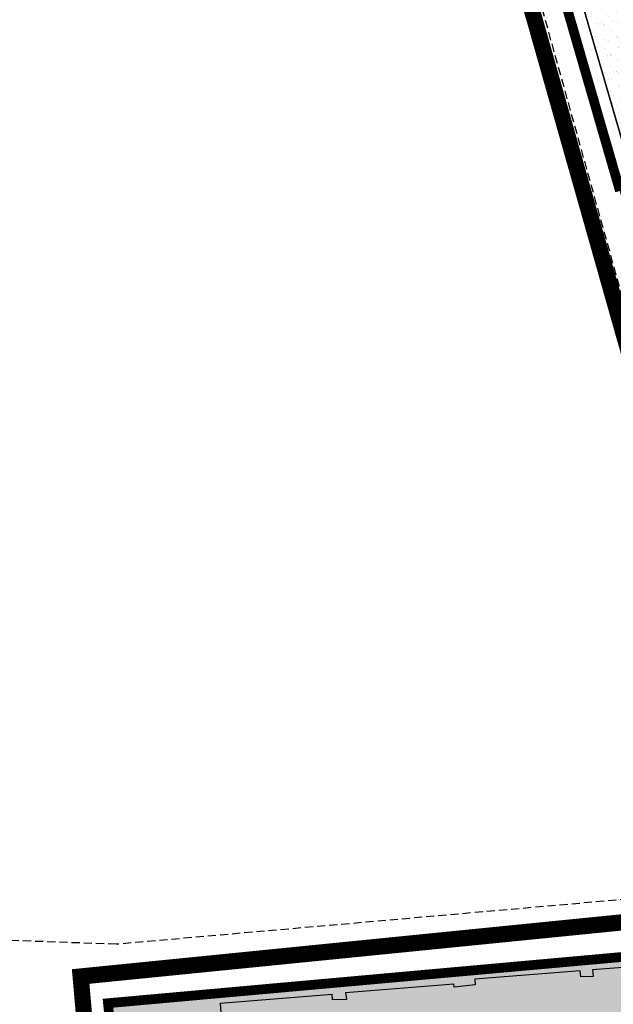
# Model space of a CAD drawing. Extents: x -426 to 80, y 356 to 714.
# Drawn here: x -250 to -231, y 421 to 451 of the extents above; entities that cross this region are included whole.
import ezdxf

# ---------------------------------------------------------------- set-up
doc = ezdxf.new("R2010")
doc.units = 0
doc.header["$MEASUREMENT"] = 0
doc.linetypes.add('HIDDEN', pattern=[9.525, 6.35, -3.175])
doc.linetypes.add('TRATTEGGIATA2', pattern=[0.375, 0.25, -0.125])
for name, color, linetype in [('_RECINTI', 2, 'CONTINUOUS'), ('EDILIZ-RECENTE', 67, 'CONTINUOUS'), ('LIMITE-PIANO', 71, 'HIDDEN'), ('MURI', 2, 'CONTINUOUS'), ('PERIMETRO-UNITÀ', 78, 'HIDDEN'), ('PERTINENZE', 79, 'CONTINUOUS')]:
    doc.layers.add(name, color=color, linetype=linetype)

msp = doc.modelspace()

# ---------------------------------------------------------------- hatches: boundary and pattern name
at = {"layer": 'EDILIZ-RECENTE', "linetype": 'CONTINUOUS'}
h = msp.add_hatch(dxfattribs=at)
h.set_pattern_fill('DOTS,_I', color=256, scale=4, style=2)
h.set_pattern_definition([(0, (0, 0), (0.125, 0.25), [0, -0.25])])
h.paths.add_polyline_path([(-223.804, 422.441), (-223.92, 422.843), (-246.504, 420.884), (-246.897, 420.906), (-246.297, 414.765), (-243.585, 415.026), (-222.714, 416.568)])
at = {"layer": 'PERTINENZE', "ltscale": 0.1}
h = msp.add_hatch(dxfattribs=at)
h.set_pattern_fill('AR-SAND,_I', color=256, scale=0.2, style=2)
h.set_pattern_definition([(37.5, (0, 0), (-0.01259867, 0.38536475), [0, -0.304, 0, -0.34, 0, -0.325]), (7.5, (0, 0), (0.35395534, 0.5644292), [0, -0.164, 0, -0.274, 0, -0.105]), (327.5, (-0.246, 0), (0.62282837, 0.0011318), [0, -0.1, 0, -0.36, 0, -0.47]), (317.5, (-0.246, 0), (0.6012253, 0.1755351), [0, -0.05, 0, -0.236, 0, -0.27])])
h.paths.add_polyline_path([(-228.333, 451.564), (-228.762, 451.461), (-228.855, 451.85), (-229.597, 451.673), (-232.282, 451.646), (-230.711, 446.237), (-227.224, 447.104), (-227.368, 447.687)])

# ---------------------------------------------------------------- linework, layer by layer
at = {"layer": '_RECINTI', "linetype": 'CONTINUOUS'}
msp.add_line((-223.804, 422.441), (-234.72, 460.046), dxfattribs=at)
at = {"layer": '_RECINTI', "linetype": 'TRATTEGGIATA2'}
for p, q in [((-226.014, 424.54), (-235.339, 458.046)), ((-226.014, 424.54), (-246.645, 422.72)), ((-246.645, 422.72), (-264.385, 423.361)), ((-223.92, 422.843), (-246.504, 420.884))]:
    msp.add_line(p, q, dxfattribs=at)
at = {"layer": 'EDILIZ-RECENTE', "linetype": 'CONTINUOUS'}
for p, q in [((-246.504, 420.884), (-223.92, 422.843)), ((-246.297, 414.765), (-246.897, 420.906)), ((-246.897, 420.906), (-246.504, 420.884))]:
    msp.add_line(p, q, dxfattribs=at)
at = {"layer": 'LIMITE-PIANO', "ltscale": 0.5, "const_width": 0.5, "flags": 128}
msp.add_lwpolyline([(-247.739, 421.728), (-246.22, 404.227), (-246.763, 373.617), (-274.562, 374.919), (-290.199, 376.113), (-289.873, 391.31), (-278.471, 390.333), (-276.951, 418.989), (-276.951, 421.268), (-275.213, 422.462), (-265.875, 421.811), (-268.264, 449.056), (-235.685, 457.982), (-226.021, 423.899)], close=True, dxfattribs=at)
at = {"layer": 'MURI', "linetype": 'CONTINUOUS'}
for p, q in [((-235.189, 459.917), (-229.768, 441.243)), ((-232.282, 451.646), (-229.262, 441.243)), ((-235.212, 421.864), (-223.953, 422.84)), ((-246.504, 420.884), (-235.212, 421.864)), ((-246.504, 420.884), (-246.897, 420.906)), ((-246.897, 420.906), (-246.504, 420.884))]:
    msp.add_line(p, q, dxfattribs=at)
at = {"layer": 'MURI'}
for p, q in [((-227.477, 422.269), (-231.971, 421.938)), ((-232.351, 421.906), (-235.596, 421.651)), ((-232.328, 421.713), (-232.351, 421.906)), ((-231.971, 421.938), (-231.95, 421.728)), ((-235.596, 421.651), (-235.584, 421.469)), ((-231.95, 421.728), (-232.328, 421.713)), ((-239.577, 421.233), (-236.246, 421.502)), ((-239.577, 421.233), (-239.553, 421.024)), ((-236.235, 421.397), (-236.246, 421.502)), ((-235.584, 421.469), (-236.235, 421.397)), ((-243.442, 420.906), (-239.994, 421.185)), ((-239.98, 421.007), (-239.994, 421.185)), ((-239.553, 421.024), (-239.98, 421.007)), ((-246.897, 420.906), (-246.297, 414.765)), ((-243.442, 420.906), (-243.021, 415.232))]:
    msp.add_line(p, q, dxfattribs=at)
at = {"layer": 'PERIMETRO-UNITÀ', "ltscale": 0.3, "const_width": 0.3, "flags": 128}
msp.add_lwpolyline([(-234.733, 466.537), (-230.864, 459.333), (-234.515, 457.594), (-231.169, 446.05), (-227.449, 447.042), (-224.043, 433.103), (-223.683, 431.741), (-222.12, 432.061), (-221.118, 426.774), (-222.36, 426.454), (-221.894, 424.448), (-220.818, 424.712), (-220.255, 422.319), (-218.03, 413.774), (-215.545, 407.057), (-214.932, 405.961), (-215.48, 405.445), (-214.19, 402.379), (-213.494, 402.595), (-212.611, 400.568), (-213.168, 400.32), (-212.1, 397.952), (-212.1, 397.952), (-211.543, 396.404), (-211.543, 396.404), (-210.614, 394.191), (-194.593, 399.643), (-195.768, 405.636), (-197.282, 410.393), (-194.807, 411.211), (-198.826, 429.671), (-200.618, 437.348), (-205.135, 450.959), (-206.989, 456.767), (-208.073, 460.15), (-212.06, 470.158), (-213.667, 474.298)], dxfattribs=at)
msp.add_lwpolyline([(-246.897, 420.906), (-223.643, 422.996), (-222.351, 416.5), (-216.286, 394.147), (-216.043, 393.817), (-214.804, 390.711), (-214.128, 382.211), (-214.064, 380.603), (-214.193, 375.362), (-214.174, 371.788), (-245.825, 373.235), (-245.576, 404.807), (-246.297, 414.765)], close=True, dxfattribs=at)

doc.saveas('drawing.dxf')
